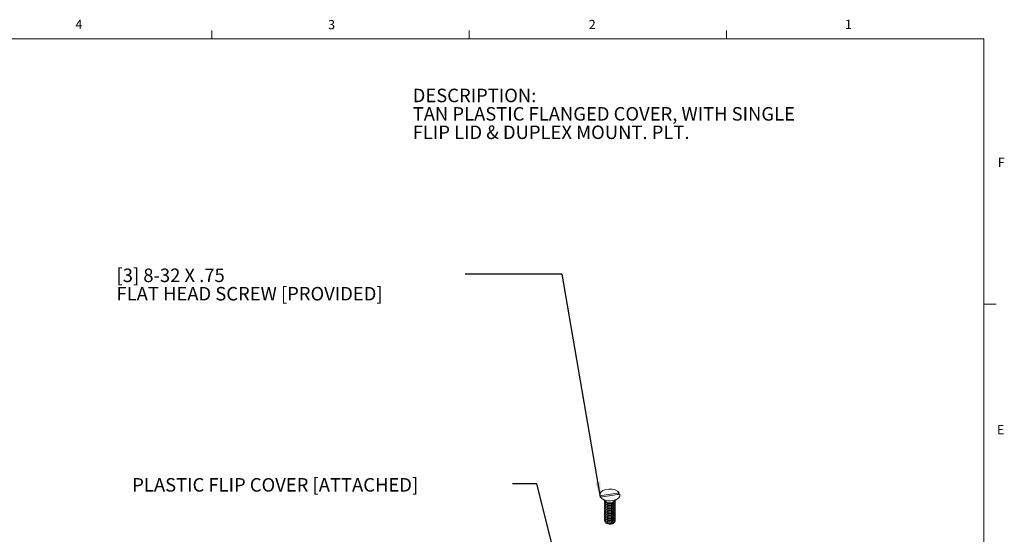
# Model space of a CAD drawing. Units: inches. Extents: x 0.3 to 21.8, y 0.2 to 16.9.
# Drawn here: x 11.7 to 21.7, y 11.6 to 16.9 of the extents above; entities that cross this region are included whole.
import ezdxf

# ---------------------------------------------------------------- set-up
doc = ezdxf.new("R2010")
doc.units = ezdxf.units.IN
doc.header["$MEASUREMENT"] = 0
doc.layers.add('DIMENSIONS', color=5, linetype='Continuous')
doc.styles.add('SLDTEXTSTYLE0', font='TXT', dxfattribs={"width": 0.96})
doc.styles.add('SLDTEXTSTYLE1', font='TXT', dxfattribs={"width": 0.75})
doc.dimstyles.new('SLDDIMSTYLE4', dxfattribs={"dimtxt": 0.052, "dimasz": 0.052, "dimexe": 0, "dimexo": 0.0625, "dimgap": 0.013, "dimtad": 0, "dimtih": 1, "dimtoh": 1, "dimdec": 0, "dimzin": 0, "dimdsep": 46, "dimtxsty": 'Standard', "dimblk1": 'DOT', "dimblk2": 'DOT', "dimsah": 1, "dimcen": 0.09, "dimadec": 0, "dimazin": 0, "dimtfac": 1, "dimtdec": 0, "dimtofl": 0, "dimtmove": 0, "dimatfit": 3, "dimldrblk": 'DOT', "dimfxl": 0, "dimtolj": 1, "dimtzin": 0, "dimarcsym": 0})
doc.dimstyles.new('SLDDIMSTYLE5', dxfattribs={"dimtxt": 0.156, "dimasz": 0.156, "dimexe": 0, "dimexo": 0.0625, "dimgap": 0.039, "dimtad": 0, "dimtih": 1, "dimtoh": 1, "dimdec": 0, "dimzin": 0, "dimdsep": 46, "dimtxsty": 'Standard', "dimsah": 1, "dimcen": 0.09, "dimadec": 0, "dimazin": 0, "dimtfac": 1, "dimtdec": 0, "dimtofl": 0, "dimtmove": 0, "dimatfit": 3, "dimfxl": 0, "dimtolj": 1, "dimtzin": 0, "dimarcsym": 0})

# ---------------------------------------------------------------- blocks, each defined once
blk = doc.blocks.new('SW_NOTE_2')
at = {"color": 0, "linetype": 'Continuous', "lineweight": 0, "char_height": 0.1378, "attachment_point": 1, "style": 'SLDTEXTSTYLE0'}
for s, insert in [('DESCRIPTION:', (0, 0.178)), ('TAN PLASTIC FLANGED COVER, WITH SINGLE ', (0, -0.01)), ('FLIP LID & DUPLEX MOUNT. PLT.', (0, -0.198))]:
    blk.add_mtext(s, dxfattribs=dict(at, insert=insert))
blk = doc.blocks.new('_DOT')
at = {"color": 0, "linetype": 'ByBlock', "lineweight": -2}
blk.add_line((-0.5, 0), (-1, 0), dxfattribs=at)
at = {"color": 0, "linetype": 'ByBlock', "const_width": 0.5}
blk.add_lwpolyline([(-0.25, 0, 1), (0.25, 0, 1)], format="xyb", close=True, dxfattribs=at)
blk = doc.blocks.new('SW_NOTE_4')
at = {"layer": 'DIMENSIONS', "color": 0, "char_height": 0.1378, "attachment_point": 1, "style": 'SLDTEXTSTYLE0'}
for s, insert in [('[3] 8-32 X .75', (-3.556, 0.059)), ('FLAT HEAD SCREW [PROVIDED]', (-3.556, -0.129))]:
    blk.add_mtext(s, dxfattribs=dict(at, insert=insert))

msp = doc.modelspace()

# ---------------------------------------------------------------- linework, layer by layer
at = {"color": 7, "linetype": 'Continuous', "lineweight": 0}
for p, q in [((13.64788, 16.6606), (13.64788, 16.7454)), ((16.27288, 16.6606), (16.27288, 16.7454)), ((18.89788, 16.6606), (18.89788, 16.7454)), ((0.52288, 16.6606), (21.52288, 16.6606)), ((21.52288, 0.4106), (21.52288, 16.6606)), ((21.52288, 13.9516), (21.64788, 13.9516))]:
    msp.add_line(p, q, dxfattribs=at)
at = {"color": 7, "linetype": 'Continuous', "lineweight": 15}
for p, q in [((15.69114, 16.6606), (21.52288, 16.6606)), ((21.52288, 16.6606), (21.52288, 12.1394)), ((17.80524, 12.02614), (17.60591, 11.99531)), ((17.62206, 11.98227), (17.60591, 11.99531)), ((17.61264, 11.98081), (17.81197, 12.01165)), ((17.6269, 11.96658), (17.67262, 11.9327)), ((17.74527, 11.9327), (17.79098, 11.96658)), ((17.80524, 12.02614), (17.78909, 12.00811)), ((17.65427, 11.93203), (17.65427, 11.9299)), ((17.65427, 11.91502), (17.65427, 11.91289)), ((17.65427, 11.89801), (17.65427, 11.89588)), ((17.65427, 11.881), (17.65427, 11.87887)), ((17.65427, 11.86398), (17.65427, 11.86186)), ((17.76361, 11.9299), (17.76361, 11.93203)), ((17.76361, 11.91289), (17.76361, 11.91502)), ((17.76361, 11.89588), (17.76361, 11.89801)), ((17.76361, 11.87887), (17.76361, 11.881)), ((17.76361, 11.86186), (17.76361, 11.86398)), ((17.65427, 11.84697), (17.65427, 11.84485)), ((17.65427, 11.82996), (17.65427, 11.82784)), ((17.65427, 11.81295), (17.65427, 11.81082)), ((17.65427, 11.79594), (17.65427, 11.79381)), ((17.65427, 11.77893), (17.65427, 11.7768)), ((17.65427, 11.76192), (17.65427, 11.75979)), ((17.76361, 11.84485), (17.76361, 11.84697)), ((17.76361, 11.82784), (17.76361, 11.82996)), ((17.76361, 11.81082), (17.76361, 11.81295)), ((17.76361, 11.79381), (17.76361, 11.79594)), ((17.76361, 11.7768), (17.76361, 11.77893)), ((17.76361, 11.75979), (17.76361, 11.76192)), ((17.65427, 11.74491), (17.65427, 11.74278)), ((17.76361, 11.74278), (17.76361, 11.74491))]:
    msp.add_line(p, q, dxfattribs=at)
at = {"color": 7, "linetype": 'Continuous', "lineweight": 15, "flags": 128}
for points in [[(17.60591, 11.99531), (17.60671, 12.01451), (17.61797, 12.03257), (17.63854, 12.04767), (17.6663, 12.05824), (17.69843, 12.06321), (17.73164, 12.06207), (17.76252, 12.05493), (17.78792, 12.04254), (17.80524, 12.02614)], [(17.81197, 12.01165), (17.81117, 11.99245), (17.79991, 11.97438), (17.77934, 11.95929), (17.75158, 11.94872), (17.71945, 11.94375), (17.68624, 11.94489), (17.65536, 11.95202), (17.62996, 11.96442), (17.61264, 11.98081)], [(17.65427, 11.94691), (17.65614, 11.93875), (17.66557, 11.9277), (17.68161, 11.91958), (17.70181, 11.91563), (17.72309, 11.91643), (17.74222, 11.92188), (17.75628, 11.93114), (17.76314, 11.9428), (17.76361, 11.94691)], [(17.65427, 11.9299), (17.65614, 11.92174), (17.66557, 11.91069), (17.68161, 11.90257), (17.70181, 11.89862), (17.72309, 11.89942), (17.74222, 11.90487), (17.75628, 11.91412), (17.76314, 11.92578), (17.76361, 11.9299)], [(17.65427, 11.91289), (17.65614, 11.90472), (17.66557, 11.89368), (17.68161, 11.88556), (17.70181, 11.8816), (17.72309, 11.88241), (17.74222, 11.88786), (17.75628, 11.89711), (17.76314, 11.90877), (17.76361, 11.91289)], [(17.65427, 11.89588), (17.65614, 11.88771), (17.66557, 11.87667), (17.68161, 11.86855), (17.70181, 11.86459), (17.72309, 11.8654), (17.74222, 11.87084), (17.75628, 11.8801), (17.76314, 11.89176), (17.76361, 11.89588)], [(17.65427, 11.87887), (17.65614, 11.8707), (17.66557, 11.85966), (17.68161, 11.85154), (17.70181, 11.84758), (17.72309, 11.84839), (17.74222, 11.85383), (17.75628, 11.86309), (17.76314, 11.87475), (17.76361, 11.87887)], [(17.65427, 11.86186), (17.65614, 11.85369), (17.66557, 11.84265), (17.68161, 11.83453), (17.70181, 11.83057), (17.72309, 11.83138), (17.74222, 11.83682), (17.75628, 11.84608), (17.76314, 11.85774), (17.76361, 11.86186)], [(17.76337, 11.94612), (17.76314, 11.94492), (17.75628, 11.93326), (17.74222, 11.924), (17.72309, 11.91856), (17.70181, 11.91775), (17.68161, 11.92171), (17.66557, 11.92983), (17.65614, 11.94087), (17.65451, 11.94612)], [(17.65582, 11.93947), (17.65474, 11.93615), (17.65614, 11.92386)], [(17.65582, 11.92246), (17.65474, 11.91914), (17.65614, 11.90685)], [(17.65582, 11.90545), (17.65474, 11.90213), (17.65614, 11.88984)], [(17.65582, 11.88844), (17.65474, 11.88512), (17.65614, 11.87283)], [(17.65582, 11.87143), (17.65474, 11.8681), (17.65614, 11.85582)], [(17.65582, 11.85442), (17.65474, 11.85109), (17.65614, 11.83881)], [(17.65614, 11.92386), (17.66557, 11.91282), (17.68161, 11.9047), (17.70181, 11.90074), (17.72309, 11.90155), (17.74222, 11.90699), (17.75628, 11.91625), (17.76314, 11.92791), (17.76207, 11.93947)], [(17.65614, 11.90685), (17.66557, 11.89581), (17.68161, 11.88769), (17.70181, 11.88373), (17.72309, 11.88454), (17.74222, 11.88998), (17.75628, 11.89924), (17.76314, 11.9109), (17.76207, 11.92246)], [(17.65614, 11.88984), (17.66557, 11.8788), (17.68161, 11.87068), (17.70181, 11.86672), (17.72309, 11.86752), (17.74222, 11.87297), (17.75628, 11.88223), (17.76314, 11.89389), (17.76207, 11.90545)], [(17.65614, 11.87283), (17.66557, 11.86178), (17.68161, 11.85367), (17.70181, 11.84971), (17.72309, 11.85051), (17.74222, 11.85596), (17.75628, 11.86522), (17.76314, 11.87688), (17.76207, 11.88844)], [(17.65614, 11.85582), (17.66557, 11.84477), (17.68161, 11.83665), (17.70181, 11.8327), (17.72309, 11.8335), (17.74222, 11.83895), (17.75628, 11.84821), (17.76314, 11.85987), (17.76207, 11.87143)], [(17.65614, 11.83881), (17.66557, 11.82776), (17.68161, 11.81964), (17.70181, 11.81569), (17.72309, 11.81649), (17.74222, 11.82194), (17.75628, 11.83119), (17.76314, 11.84285), (17.76207, 11.85442)], [(17.65427, 11.84485), (17.65614, 11.83668), (17.66557, 11.82564), (17.68161, 11.81752), (17.70181, 11.81356), (17.72309, 11.81436), (17.74222, 11.81981), (17.75628, 11.82907), (17.76314, 11.84073), (17.76361, 11.84485)], [(17.65427, 11.82784), (17.65614, 11.81967), (17.66557, 11.80862), (17.68161, 11.80051), (17.70181, 11.79655), (17.72309, 11.79735), (17.74222, 11.8028), (17.75628, 11.81206), (17.76314, 11.82372), (17.76361, 11.82784)], [(17.65427, 11.81082), (17.65614, 11.80266), (17.66557, 11.79161), (17.68161, 11.78349), (17.70181, 11.77954), (17.72309, 11.78034), (17.74222, 11.78579), (17.75628, 11.79505), (17.76314, 11.80671), (17.76361, 11.81082)], [(17.65427, 11.79381), (17.65614, 11.78565), (17.66557, 11.7746), (17.68161, 11.76648), (17.70181, 11.76252), (17.72309, 11.76333), (17.74222, 11.76878), (17.75628, 11.77803), (17.76314, 11.78969), (17.76361, 11.79381)], [(17.65427, 11.7768), (17.65614, 11.76863), (17.66557, 11.75759), (17.68161, 11.74947), (17.70181, 11.74551), (17.72309, 11.74632), (17.74222, 11.75177), (17.75628, 11.76102), (17.76314, 11.77268), (17.76361, 11.7768)], [(17.65427, 11.75979), (17.65614, 11.75162), (17.66557, 11.74058), (17.68161, 11.73246), (17.70181, 11.7285), (17.72309, 11.72931), (17.74222, 11.73475), (17.75628, 11.74401), (17.76314, 11.75567), (17.76361, 11.75979)], [(17.65582, 11.8374), (17.65474, 11.83408), (17.65614, 11.82179)], [(17.65582, 11.82039), (17.65474, 11.81707), (17.65614, 11.80478)], [(17.65582, 11.80338), (17.65474, 11.80006), (17.65614, 11.78777)], [(17.65582, 11.78637), (17.65474, 11.78305), (17.65614, 11.77076)], [(17.65582, 11.76936), (17.65474, 11.76604), (17.65614, 11.75375)], [(17.65582, 11.75235), (17.65474, 11.74903), (17.65614, 11.73674)], [(17.65614, 11.82179), (17.66557, 11.81075), (17.68161, 11.80263), (17.70181, 11.79867), (17.72309, 11.79948), (17.74222, 11.80493), (17.75628, 11.81418), (17.76314, 11.82584), (17.76207, 11.8374)], [(17.65614, 11.80478), (17.66557, 11.79374), (17.68161, 11.78562), (17.70181, 11.78166), (17.72309, 11.78247), (17.74222, 11.78791), (17.75628, 11.79717), (17.76314, 11.80883), (17.76207, 11.82039)], [(17.65614, 11.78777), (17.66557, 11.77673), (17.68161, 11.76861), (17.70181, 11.76465), (17.72309, 11.76546), (17.74222, 11.7709), (17.75628, 11.78016), (17.76314, 11.79182), (17.76207, 11.80338)], [(17.65614, 11.77076), (17.66557, 11.75972), (17.68161, 11.7516), (17.70181, 11.74764), (17.72309, 11.74845), (17.74222, 11.75389), (17.75628, 11.76315), (17.76314, 11.77481), (17.76207, 11.78637)], [(17.65614, 11.75375), (17.66557, 11.74271), (17.68161, 11.73459), (17.70181, 11.73063), (17.72309, 11.73143), (17.74222, 11.73688), (17.75628, 11.74614), (17.76314, 11.7578), (17.76207, 11.76936)], [(17.65614, 11.73674), (17.66557, 11.72569), (17.68161, 11.71758), (17.70181, 11.71362), (17.72309, 11.71442), (17.74222, 11.71987), (17.75628, 11.72913), (17.76314, 11.74079), (17.76207, 11.75235)], [(17.65427, 11.74278), (17.65614, 11.73461), (17.66557, 11.72357), (17.68161, 11.71545), (17.70181, 11.71149), (17.72309, 11.7123), (17.74222, 11.71774), (17.75628, 11.727), (17.76314, 11.73866), (17.76361, 11.74278)], [(17.75561, 11.72634), (17.75003, 11.7176), (17.73783, 11.70957), (17.72122, 11.70484), (17.70275, 11.70414), (17.68522, 11.70757), (17.6713, 11.71462), (17.66311, 11.72421), (17.66227, 11.72634)]]:
    msp.add_lwpolyline(points, dxfattribs=at)
at = {"color": 7, "linetype": 'Continuous', "lineweight": 15}
for centre, radius, start, end in [((17.70894, 11.98888), 0.0669, 237.1122, 302.8878), ((17.70894, 11.97181), 0.06041, 234.105759, 305.894241), ((17.70894, 11.9548), 0.06041, 234.105759, 305.894241), ((17.70894, 11.93779), 0.06041, 234.105759, 305.894241), ((17.70894, 11.92078), 0.06041, 234.105759, 305.894241), ((17.70894, 11.90377), 0.06041, 234.105759, 305.894241), ((17.70894, 11.88676), 0.06041, 234.105759, 305.894241), ((17.70894, 11.86975), 0.06041, 234.105759, 305.894241), ((17.70894, 11.85273), 0.06041, 234.105759, 305.894241), ((17.70894, 11.83572), 0.06041, 234.105759, 305.894241), ((17.70894, 11.81871), 0.06041, 234.105759, 305.894241), ((17.70894, 11.8017), 0.06041, 234.105759, 305.894241), ((17.70894, 11.78469), 0.06041, 234.105759, 305.894241), ((17.70894, 11.76768), 0.06041, 234.105759, 305.894241)]:
    msp.add_arc(centre, radius, start, end, dxfattribs=at)

# ---------------------------------------------------------------- block references
at = {"color": 7, "linetype": 'Continuous', "lineweight": 0}
msp.add_blockref('SW_NOTE_2', (15.6974, 15.97428), dxfattribs=at)
at = {"layer": 'DIMENSIONS'}
msp.add_blockref('SW_NOTE_4', (16.23157, 14.25655), dxfattribs=at)

# ---------------------------------------------------------------- texts
at = {"color": 7, "linetype": 'Continuous', "lineweight": 0, "char_height": 0.09375, "attachment_point": 1, "style": 'SLDTEXTSTYLE1'}
for s, insert in [('4', (12.25716, 16.8572)), ('3', (14.83413, 16.85364)), ('2', (17.49284, 16.85456)), ('1', (20.10713, 16.8563)), ('F', (21.66553, 15.44648)), ('E', (21.65688, 12.71619))]:
    msp.add_mtext(s, dxfattribs=dict(at, insert=insert))
at = {"layer": 'DIMENSIONS', "insert": (12.83653, 12.17544), "char_height": 0.1377953, "attachment_point": 1, "style": 'SLDTEXTSTYLE0'}
msp.add_mtext('PLASTIC FLIP COVER [ATTACHED]', dxfattribs=at)

# ---------------------------------------------------------------- leaders
at = {"layer": 'DIMENSIONS'}
for points, dimstyle in [([(17.61362, 11.97946), (17.22342, 14.25655), (16.23157, 14.25655)], 'SLDDIMSTYLE5'), ([(17.40509, 10.34893), (16.96427, 12.11665), (16.71427, 12.11665)], 'SLDDIMSTYLE4')]:
    msp.add_leader(points, dimstyle=dimstyle, dxfattribs=at)

doc.saveas('drawing.dxf')
